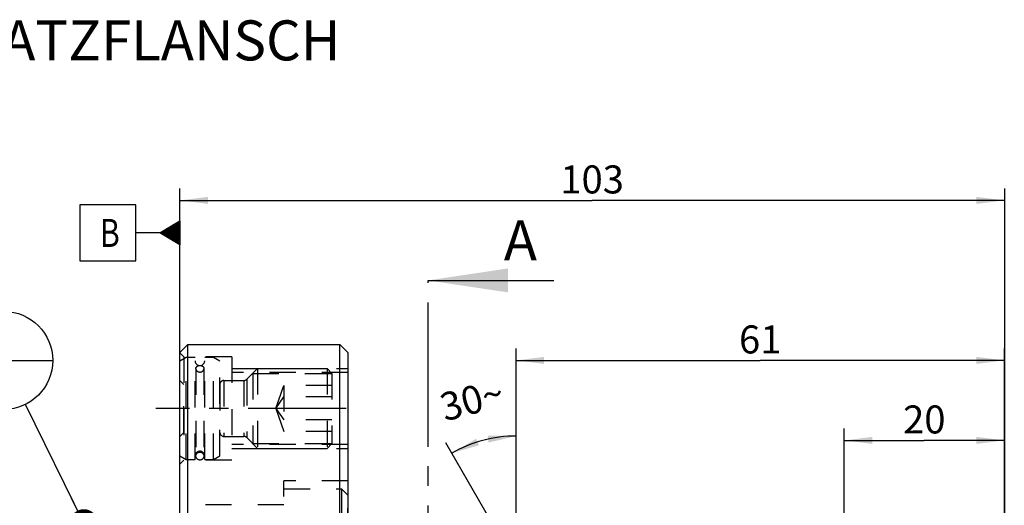
# Model space of a CAD drawing. Units: millimetres. Extents: x 0 to 594, y 0 to 420.
# Drawn here: x 273 to 396, y 260 to 321 of the extents above; entities that cross this region are included whole.
import ezdxf

# ---------------------------------------------------------------- set-up
doc = ezdxf.new("R2010")
doc.units = ezdxf.units.MM
doc.header["$LTSCALE"] = 32.67
for name, pattern in [('CENTER', [0.6, 0.375, -0.075, 0.075, -0.075]), ('DOT', [0.2, 0.1, -0.1]), ('HIDDEN', [0.2, 0.1, -0.1])]:
    doc.linetypes.add(name, pattern=pattern)
doc.layers.get('0').update_dxf_attribs({"linetype": 'CONTINUOUS'})
for name, color, linetype in [('606400523-000-03-ED1_CL', 7, 'CONTINUOUS'), ('606400523-000-03-ED1_HATCH', 7, 'CONTINUOUS'), ('606400523-000-03-ED1_TEXT', 7, 'CONTINUOUS'), ('606634324-000_CL', 7, 'CONTINUOUS'), ('606634324-000_DIM', 7, 'CONTINUOUS'), ('606634324-000_HL', 7, 'CONTINUOUS'), ('B12_DIN_7993_HL', 7, 'CONTINUOUS'), ('DEFAULT_2', 6, 'HIDDEN'), ('DIN912-M8X25-12_9_HL', 7, 'CONTINUOUS'), ('K10086-04_AXIS', 7, 'CONTINUOUS'), ('K2865-514_HL', 7, 'CONTINUOUS'), ('K_10086_04_BDY_HL', 7, 'CONTINUOUS')]:
    doc.layers.add(name, color=color, linetype=linetype)
doc.styles.get("Standard").update_dxf_attribs({"font": 'TXT.SHX', "width": 0.7})
doc.dimstyles.new('DIMSTYLE_1', dxfattribs={"dimtxt": 3.5, "dimasz": 3.5, "dimexe": 1.5, "dimexo": 0, "dimgap": 0.875, "dimtad": 1, "dimdec": 3, "dimdsep": 46, "dimtxsty": 'STANDARD', "dimblk": '_FILLED', "dimblk1": '_FILLED', "dimblk2": '_FILLED', "dimcen": 0.09, "dimclrt": 2, "dimadec": 3, "dimazin": 2, "dimtp": 0.1, "dimtm": 0.1, "dimtfac": 1, "dimtdec": 3, "dimtofl": 0, "dimtmove": 0, "dimatfit": 3, "dimldrblk": '_FILLED', "dimfxl": 1, "dimtolj": 1, "dimarcsym": 0})
doc.dimstyles.new('DIMSTYLE_4', dxfattribs={"dimtxt": 3.5, "dimasz": 3.5, "dimexe": 1.5, "dimexo": 0, "dimgap": 0.875, "dimtad": 1, "dimdec": 3, "dimdsep": 46, "dimtxsty": 'STANDARD', "dimblk": '_FILLED', "dimblk1": '_FILLED', "dimblk2": '_FILLED', "dimcen": 0.09, "dimclrt": 2, "dimadec": 3, "dimazin": 2, "dimtp": 0.15, "dimtm": 0.15, "dimtfac": 1, "dimtdec": 3, "dimtofl": 0, "dimtmove": 0, "dimatfit": 3, "dimldrblk": '_FILLED', "dimfxl": 1, "dimtolj": 1, "dimarcsym": 0})
doc.dimstyles.new('DIMSTYLE_6', dxfattribs={"dimtxt": 3.5, "dimasz": 3.5, "dimexe": 1.5, "dimexo": 0, "dimgap": 3.5, "dimtad": 1, "dimdec": 3, "dimdsep": 46, "dimtxsty": 'STANDARD', "dimblk": '_FILLED', "dimblk1": '_FILLED', "dimblk2": '_FILLED', "dimcen": 0.09, "dimclrt": 2, "dimaunit": 1, "dimadec": 3, "dimazin": 2, "dimtp": 0.5, "dimtm": 0.5, "dimtfac": 1, "dimtdec": 3, "dimtofl": 0, "dimtmove": 0, "dimatfit": 3, "dimldrblk": '_FILLED', "dimfxl": 1, "dimtolj": 1, "dimarcsym": 0})
doc.dimstyles.get("Standard").update_dxf_attribs({"dimtxt": 3.5, "dimasz": 3.5, "dimexe": 1.5, "dimexo": 0, "dimtad": 1, "dimdec": 3, "dimdsep": 46, "dimtxsty": 'STANDARD', "dimblk": '_FILLED', "dimblk1": '_FILLED', "dimblk2": '_FILLED', "dimcen": 0.09, "dimclrt": 2, "dimadec": 3, "dimazin": 2, "dimtol": 1, "dimtp": 0.005, "dimtm": 0.005, "dimtfac": 1, "dimtdec": 3, "dimtofl": 0, "dimtmove": 0, "dimatfit": 3, "dimldrblk": '_FILLED', "dimfxl": 1, "dimtolj": 1, "dimarcsym": 0})

# ---------------------------------------------------------------- blocks, each defined once
blk = doc.blocks.new('_FILLED')
at = {"color": 0, "linetype": 'BYBLOCK'}
blk.add_solid([(0, 0), (-1, 0.125), (-1, -0.125)], dxfattribs=at)
blk = doc.blocks.new('*D6')
at = {"layer": '606634324-000_DIM', "color": 3, "linetype": 'CONTINUOUS'}
for p, q in [((293.19, 279.12), (293.19, 299.97)), ((396.19, 299.97), (396.19, 247.27)), ((293.19, 298.47), (344.69, 298.47)), ((396.19, 298.47), (344.69, 298.47))]:
    blk.add_line(p, q, dxfattribs=at)
at = {"layer": '606634324-000_DIM', "color": 3, "linetype": 'CONTINUOUS', "xscale": 3.5, "yscale": 3.5, "zscale": 3.5, "rotation": 180}
blk.add_blockref('_FILLED', (293.19, 298.47), dxfattribs=at)
at = {"layer": '606634324-000_DIM', "color": 3, "linetype": 'CONTINUOUS', "xscale": 3.5, "yscale": 3.5, "zscale": 3.5}
blk.add_blockref('_FILLED', (396.19, 298.47), dxfattribs=at)
at = {"layer": '606634324-000_DIM', "color": 2, "linetype": 'CONTINUOUS', "insert": (344.69, 302.84), "char_height": 3.5, "width": 10.875, "attachment_point": 2, "line_spacing_factor": 0.9}
blk.add_mtext('103', dxfattribs=at)
blk = doc.blocks.new('GEOM_TOLERANCE_SYMBOLS_BL9', base_point=(286.94, 294.41))
at = {"layer": '606400523-000-03-ED1_CL', "color": 3, "linetype": 'CONTINUOUS'}
for p, q in [((287.69, 297.91), (280.69, 297.91)), ((280.69, 297.91), (280.69, 290.91)), ((287.69, 290.91), (287.69, 297.91)), ((290.69, 294.41), (293.19, 295.91)), ((293.19, 295.3), (292.18, 295.3)), ((293.19, 295.4), (292.35, 295.4)), ((293.19, 295.5), (292.51, 295.5)), ((293.19, 295.6), (292.68, 295.6)), ((293.19, 295.7), (292.85, 295.7)), ((293.19, 295.8), (293.01, 295.8)), ((293.19, 295.91), (293.19, 292.91)), ((290.69, 294.41), (287.69, 294.41)), ((293.19, 292.91), (290.69, 294.41)), ((293.19, 294.4), (290.69, 294.4)), ((293.19, 294.5), (290.85, 294.5)), ((293.19, 294.3), (290.86, 294.3)), ((293.19, 294.6), (291.01, 294.6)), ((293.19, 294.2), (291.02, 294.2)), ((293.19, 294.7), (291.18, 294.7)), ((293.19, 294.1), (291.19, 294.1)), ((293.19, 294.8), (291.35, 294.8)), ((293.19, 294), (291.36, 294)), ((293.19, 294.9), (291.51, 294.9)), ((293.19, 295), (291.68, 295)), ((293.19, 295.1), (291.85, 295.1)), ((293.19, 295.2), (292.01, 295.2)), ((293.19, 293.9), (291.52, 293.9)), ((293.19, 293.8), (291.69, 293.8)), ((293.19, 293.7), (291.86, 293.7)), ((293.19, 293.6), (292.02, 293.6)), ((293.19, 293.5), (292.19, 293.5)), ((293.19, 293.4), (292.36, 293.4)), ((293.19, 293.3), (292.52, 293.3)), ((293.19, 293.2), (292.69, 293.2)), ((293.19, 293.1), (292.86, 293.1)), ((293.19, 293), (293.02, 293)), ((280.69, 290.91), (287.69, 290.91))]:
    blk.add_line(p, q, dxfattribs=at)
at = {"layer": '606400523-000-03-ED1_CL', "color": 2, "linetype": 'CONTINUOUS', "width": 0.785714}
blk.add_text('B', height=3.5, dxfattribs=at).set_placement((283.21, 292.66))
blk = doc.blocks.new('*D7')
at = {"layer": '606634324-000_DIM', "color": 3, "linetype": 'CONTINUOUS'}
for p, q in [((335.19, 253.96), (335.19, 270.52)), ((334.32, 254.47), (326.41, 268.16))]:
    blk.add_line(p, q, dxfattribs=at)
for start, end in [(105, 120), (90, 105)]:
    blk.add_arc((335.19, 252.97), 16.05, start, end, dxfattribs=at)
for points in [[(330.19, 268.68), (327.16, 266.87), (330.54, 267.87)], [(331.75, 268.2), (335.19, 269.02), (331.66, 269.07)]]:
    blk.add_solid(points, dxfattribs=at)
at = {"layer": '606634324-000_DIM', "color": 2, "linetype": 'CONTINUOUS', "insert": (329.22, 275.23), "char_height": 3.5, "width": 11.375, "attachment_point": 2, "rotation": 15, "line_spacing_factor": 0.9}
blk.add_mtext('30\\fgdt;{\\W1.0;{\\fgdt;~}}', dxfattribs=at)
blk = doc.blocks.new('*D10')
at = {"layer": '606634324-000_DIM', "color": 3, "linetype": 'CONTINUOUS'}
for p, q in [((335.19, 253.96), (335.19, 279.97)), ((396.19, 250.87), (396.19, 279.97)), ((335.19, 278.47), (365.69, 278.47)), ((396.19, 278.47), (365.69, 278.47))]:
    blk.add_line(p, q, dxfattribs=at)
at = {"layer": '606634324-000_DIM', "color": 3, "linetype": 'CONTINUOUS', "xscale": 3.5, "yscale": 3.5, "zscale": 3.5, "rotation": 180}
blk.add_blockref('_FILLED', (335.19, 278.47), dxfattribs=at)
at = {"layer": '606634324-000_DIM', "color": 3, "linetype": 'CONTINUOUS', "xscale": 3.5, "yscale": 3.5, "zscale": 3.5}
blk.add_blockref('_FILLED', (396.19, 278.47), dxfattribs=at)
at = {"layer": '606634324-000_DIM', "color": 2, "linetype": 'CONTINUOUS', "insert": (365.69, 282.84), "char_height": 3.5, "width": 7.125, "attachment_point": 2, "line_spacing_factor": 0.9}
blk.add_mtext('61', dxfattribs=at)
blk = doc.blocks.new('*D11')
at = {"layer": '606634324-000_DIM', "color": 3, "linetype": 'CONTINUOUS'}
for p, q in [((376.19, 253.76), (376.19, 269.97)), ((396.19, 251.01), (396.19, 269.97)), ((376.19, 268.47), (386.19, 268.47)), ((396.19, 268.47), (386.19, 268.47))]:
    blk.add_line(p, q, dxfattribs=at)
at = {"layer": '606634324-000_DIM', "color": 3, "linetype": 'CONTINUOUS', "xscale": 3.5, "yscale": 3.5, "zscale": 3.5, "rotation": 180}
blk.add_blockref('_FILLED', (376.19, 268.47), dxfattribs=at)
at = {"layer": '606634324-000_DIM', "color": 3, "linetype": 'CONTINUOUS', "xscale": 3.5, "yscale": 3.5, "zscale": 3.5}
blk.add_blockref('_FILLED', (396.19, 268.47), dxfattribs=at)
at = {"layer": '606634324-000_DIM', "color": 2, "linetype": 'CONTINUOUS', "insert": (386.19, 272.84), "char_height": 3.5, "width": 8.25, "attachment_point": 2, "line_spacing_factor": 0.9}
blk.add_mtext('20', dxfattribs=at)
blk = doc.blocks.new('BOM BALLOON 204_BL19', base_point=(271.19, 278.47))
at = {"layer": '606400523-000-03-ED1_CL', "color": 3, "linetype": 'CONTINUOUS'}
blk.add_line((265.06, 278.47), (277.31, 278.47), dxfattribs=at)
blk.add_circle((271.19, 278.47), 6.12, dxfattribs=at)
at = {"layer": '606400523-000-03-ED1_CL', "color": 2, "linetype": 'CONTINUOUS'}
for s, width, p in [('5', 0.714286, (269.83, 279.41)), ('4', 0.785714, (269.81, 274.29))]:
    blk.add_text(s, height=3.5, dxfattribs=dict(at, width=width)).set_placement(p)
blk = doc.blocks.new('XSEC_FILLED')
at = {"color": 0, "linetype": 'BYBLOCK'}
blk.add_solid([(0, 0), (-1, 0.15), (-1, -0.15)], dxfattribs=at)
blk = doc.blocks.new('HATCHING_BL2', base_point=(333.11, 201.97))
at = {"layer": '606400523-000-03-ED1_HATCH', "color": 7, "linetype": 'CENTER'}
blk.add_line((324.19, 273.47), (324.19, 288.47), dxfattribs=at)
at = {"layer": '606400523-000-03-ED1_HATCH', "color": 9, "linetype": 'CENTER'}
blk.add_line((324.19, 130.47), (324.19, 273.47), dxfattribs=at)
at = {"layer": '606400523-000-03-ED1_HATCH', "color": 7, "linetype": 'CONTINUOUS', "insert": (333.66, 295.97), "char_height": 5, "width": 6.4286, "attachment_point": 1, "line_spacing_factor": 0.9}
blk.add_mtext('A', dxfattribs=at)
at = {"layer": '606400523-000-03-ED1_HATCH', "color": 7, "linetype": 'CONTINUOUS'}
blk.add_leader([(324.19, 288.47), (339.91, 288.47)], dimstyle='STANDARD', override={"dimasz": 10, "dimtad": 0, "dimldrblk": 'XSEC_FILLED'}, dxfattribs=at)

msp = doc.modelspace()

# ---------------------------------------------------------------- linework, layer by layer
at = {"layer": '606634324-000_CL', "color": 7, "linetype": 'CONTINUOUS'}
for p, q in [((293.186, 279.4685), (294.186, 280.4685)), ((293.186, 164.4685), (293.186, 279.4685)), ((294.186, 163.4685), (294.186, 280.4685)), ((294.186, 280.4685), (313.186, 280.4685)), ((313.186, 163.4685), (313.186, 280.4685)), ((313.186, 280.4685), (314.186, 279.4685)), ((314.186, 279.4685), (314.186, 164.4685))]:
    msp.add_line(p, q, dxfattribs=at)
at = {"layer": '606634324-000_HL', "color": 6, "linetype": 'HIDDEN'}
for p, q in [((293.686, 278.9185), (293.186, 279.4185)), ((293.686, 278.9185), (293.686, 266.0185)), ((299.686, 278.9185), (293.686, 278.9185)), ((299.686, 278.9185), (299.686, 266.0185)), ((299.686, 277.4685), (314.186, 277.4685)), ((314.186, 276.9685), (299.686, 276.9685)), ((314.186, 267.9685), (299.686, 267.9685)), ((299.686, 267.4685), (314.186, 267.4685)), ((293.686, 266.0185), (293.186, 265.5185)), ((299.686, 266.0185), (293.686, 266.0185)), ((306.186, 248.4096), (306.186, 263.4096)), ((314.186, 263.4096), (306.186, 263.4096)), ((306.186, 260.4096), (293.186, 260.4096))]:
    msp.add_line(p, q, dxfattribs=at)
at = {"layer": 'B12_DIN_7993_HL', "color": 6, "linetype": 'HIDDEN'}
for p, q in [((295.186, 277.4359), (295.186, 266.5185)), ((296.186, 277.4359), (296.186, 266.5185))]:
    msp.add_line(p, q, dxfattribs=at)
msp.add_circle((295.686, 266.5185), 0.5, dxfattribs=at)
for points in [[(295.186, 277.4359), (295.186, 277.4632), (295.1926, 277.5185), (295.2216, 277.5978), (295.2686, 277.6705), (295.3535, 277.7563), (295.494, 277.8328), (295.686, 277.8638), (295.8781, 277.8328), (296.0185, 277.7563), (296.1035, 277.6705), (296.1504, 277.5978), (296.1795, 277.5185), (296.186, 277.4632), (296.186, 277.4359)], [(295.186, 277.4359), (295.186, 277.4086), (295.1926, 277.3532), (295.2216, 277.274), (295.2686, 277.2013), (295.3535, 277.1154), (295.494, 277.039), (295.686, 277.008), (295.8781, 277.039), (296.0185, 277.1154), (296.1035, 277.2013), (296.1504, 277.274), (296.1795, 277.3532), (296.186, 277.4086), (296.186, 277.4359)]]:
    msp.add_open_spline(points, degree=3, knots=[0, 0, 0, 0, 0.05699286, 0.11489671, 0.17445416, 0.23610185, 0.36519499, 0.5, 0.63480501, 0.76389815, 0.82554584, 0.88510329, 0.94300714, 1, 1, 1, 1], dxfattribs=at)
at = {"layer": 'DEFAULT_2', "color": 6, "linetype": 'DOT'}
for p, q in [((298.686, 275.9685), (298.686, 268.9685)), ((301.1859, 275.9685), (301.1859, 268.9685)), ((301.5395, 276.1149), (301.5395, 268.822))]:
    msp.add_line(p, q, dxfattribs=at)
at = {"layer": 'DIN912-M8X25-12_9_HL', "color": 6, "linetype": 'HIDDEN'}
for p, q in [((306.186, 249.4096), (306.186, 262.4096)), ((306.186, 262.4096), (313.386, 262.4096)), ((306.186, 262.4096), (313.386, 262.4096)), ((306.186, 249.4097), (306.186, 262.4095)), ((313.386, 262.4096), (313.386, 249.4096)), ((313.386, 249.4096), (313.386, 262.4096)), ((313.386, 262.4096), (314.186, 261.6096)), ((313.386, 262.4096), (314.186, 261.6096)), ((314.186, 250.2097), (314.186, 261.6095)), ((314.186, 250.2097), (314.186, 261.6095))]:
    msp.add_line(p, q, dxfattribs=at)
at = {"layer": 'K10086-04_AXIS', "color": 1, "linetype": 'CENTER'}
msp.add_line((313.9805, 272.4685), (290.186, 272.4685), dxfattribs=at)
at = {"layer": 'K2865-514_HL', "color": 6, "linetype": 'HIDDEN'}
for p, q in [((301.5395, 276.1149), (302.893, 277.4685)), ((302.2796, 276.855), (302.2796, 268.0819)), ((302.2796, 276.855), (312.186, 276.855)), ((302.893, 277.4685), (302.893, 267.4685)), ((302.893, 277.4685), (311.5726, 277.4685)), ((311.5726, 277.4685), (311.5726, 267.4685)), ((311.5726, 277.4685), (312.186, 276.855)), ((312.186, 276.855), (312.186, 268.0819)), ((298.686, 275.9685), (301.1859, 275.9685)), ((298.186, 275.4685), (298.186, 269.4685)), ((305.186, 272.4685), (306.186, 275.3552)), ((306.186, 275.3552), (306.186, 269.5817)), ((312.186, 275.3552), (306.186, 275.3552)), ((305.186, 272.4685), (306.186, 273.9118)), ((312.186, 273.9118), (306.186, 273.9118)), ((305.186, 272.4685), (306.186, 269.5817)), ((305.186, 272.4685), (306.186, 271.0251)), ((312.186, 271.0251), (306.186, 271.0251)), ((312.186, 269.5817), (306.186, 269.5817)), ((298.686, 268.9685), (301.1859, 268.9685)), ((301.5395, 268.822), (302.893, 267.4685)), ((302.2796, 268.0819), (312.186, 268.0819)), ((302.893, 267.4685), (311.5726, 267.4685)), ((311.5726, 267.4685), (312.186, 268.0819))]:
    msp.add_line(p, q, dxfattribs=at)
for centre, start, end in [((298.686, 275.4685), 90, 180), ((301.1859, 276.4685), 270, 315), ((298.686, 269.4685), 180, 270), ((301.1859, 268.4685), 45, 90)]:
    msp.add_arc(centre, 0.5, start, end, dxfattribs=at)
at = {"layer": 'K_10086_04_BDY_HL', "color": 6, "linetype": 'HIDDEN'}
for p, q in [((293.186, 278.4066), (293.986, 278.8685)), ((293.186, 266.5303), (293.186, 278.4066)), ((293.986, 266.0685), (293.986, 278.8685)), ((293.986, 278.8685), (295.086, 278.8685)), ((295.086, 266.0685), (295.086, 278.8685)), ((296.286, 266.0685), (296.286, 278.8685)), ((296.286, 278.8685), (297.386, 278.8685)), ((297.386, 266.0685), (297.386, 278.8685)), ((297.386, 278.8685), (298.186, 278.4066)), ((298.186, 266.5303), (298.186, 278.4066)), ((293.186, 275.9685), (293.686, 275.4685)), ((293.686, 269.4685), (293.686, 275.4685)), ((293.186, 268.9685), (293.686, 269.4685)), ((293.186, 266.5303), (293.986, 266.0685)), ((293.986, 266.0685), (295.086, 266.0685)), ((296.286, 266.0685), (297.386, 266.0685)), ((297.386, 266.0685), (298.186, 266.5303))]:
    msp.add_line(p, q, dxfattribs=at)
for centre, start, end in [((295.686, 278.4185), 180, 360), ((295.686, 266.5185), 0, 180)]:
    msp.add_arc(centre, 0.6, start, end, dxfattribs=at)

# ---------------------------------------------------------------- block references
msp.add_blockref('HATCHING_BL2', (333.1079, 201.9685))
at = {"layer": '606400523-000-03-ED1_CL', "color": 3, "linetype": 'CONTINUOUS'}
for name, p in [('GEOM_TOLERANCE_SYMBOLS_BL9', (286.936, 294.4061)), ('BOM BALLOON 204_BL19', (271.186, 278.4685))]:
    msp.add_blockref(name, p, dxfattribs=at)

# ---------------------------------------------------------------- texts
at = {"layer": '606400523-000-03-ED1_TEXT', "color": 2, "linetype": 'CONTINUOUS', "insert": (206.186, 320.9685), "char_height": 5, "width": 152.678571, "attachment_point": 1, "line_spacing_factor": 0.9}
msp.add_mtext('TRENNSTELLE VORSATZFLANSCH\\PMODUL 117\\PMN 5000-34', dxfattribs=at)

# ---------------------------------------------------------------- dimensions: what is measured, and where the dimension line sits
at = {"layer": '606634324-000_DIM', "color": 3, "linetype": 'CONTINUOUS'}
for base, p1, p2, picture, middle in [((293.186, 298.4685), (396.186, 247.266), (293.186, 279.1239), '*D6', (344.186, 298.4685)), ((335.186, 278.4685), (396.186, 250.8689), (335.186, 253.9623), '*D10', (365.186, 278.4685))]:
    dim = msp.add_linear_dim(base=base, p1=p1, p2=p2, angle=180, dimstyle='DIMSTYLE_4', dxfattribs=at)
    dim.commit()
    dim.dimension.update_dxf_attribs({"geometry": picture, "text_midpoint": middle, "dimtype": 160})
dim = msp.add_angular_dim_2l(base=(331.032812, 268.468461), line1=((335.186025, 253.798347), (335.186025, 253.958815)), line2=((334.400233, 254.329492), (334.319999, 254.468461)), dimstyle='DIMSTYLE_6', dxfattribs=at)
dim.commit()
dim.dimension.update_dxf_attribs({"geometry": '*D7', "text_midpoint": (331.032812, 268.468461), "dimtype": 162})
dim = msp.add_linear_dim(base=(396.186, 268.4685), p1=(376.186, 253.7637), p2=(396.186, 251.0058), dimstyle='DIMSTYLE_1', dxfattribs=at)
dim.commit()
dim.dimension.update_dxf_attribs({"geometry": '*D11', "text_midpoint": (385.686, 268.4685), "dimtype": 160})

# ---------------------------------------------------------------- leaders
at = {"layer": '606400523-000-03-ED1_CL', "color": 3, "linetype": 'CONTINUOUS'}
msp.add_leader([(281.186, 258.123), (273.8878, 272.9716)], dimstyle='STANDARD', override={"dimtad": 0, "dimldrblk": 'DOT'}, dxfattribs=at)

doc.saveas('drawing.dxf')
